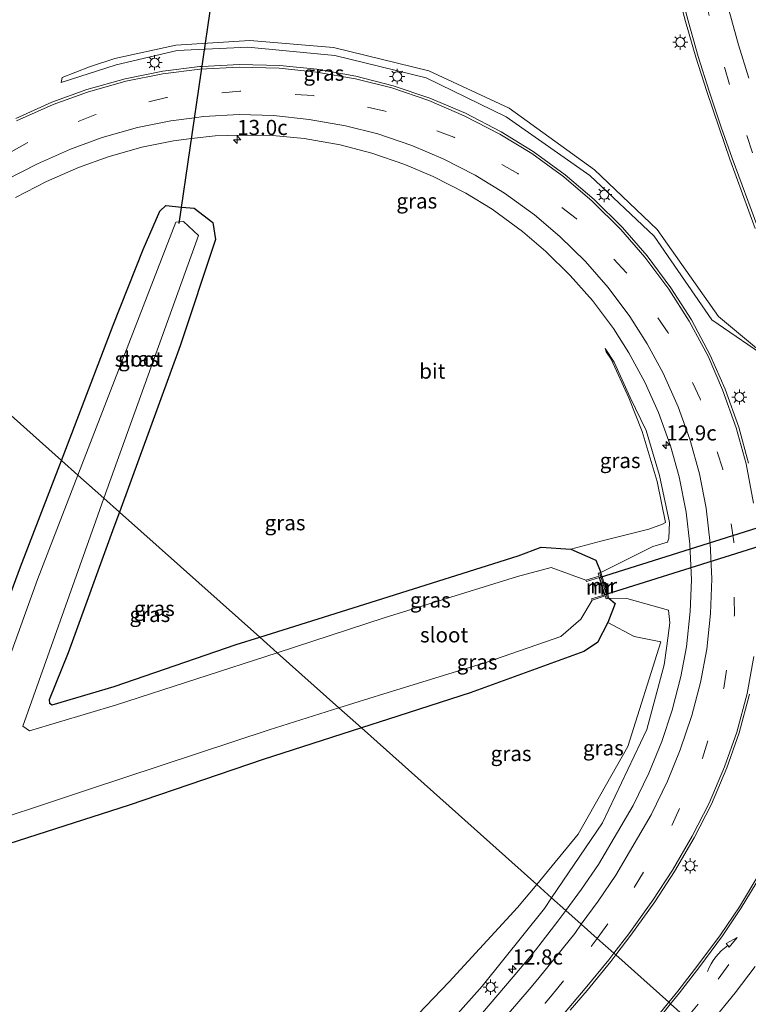
# Model space of a CAD drawing. Units: metres. Extents: x 106986 to 110008, y 474998 to 478219.
# Drawn here: x 108514 to 108635, y 476185 to 476348 of the extents above; entities that cross this region are included whole.
import ezdxf
from ezdxf.enums import TextEntityAlignment as Align

# ---------------------------------------------------------------- set-up
doc = ezdxf.new("R2010")
doc.units = ezdxf.units.M
doc.linetypes.add('VW-3-9_STREEP', pattern=[12, 3, -9])
doc.layers.get('0').update_dxf_attribs({"lineweight": 25})
for name, color, linetype, lineweight in [('B-ME-AM-KILOMETR-S-B1', 7, 'Continuous', 18), ('B-ME-GW-INSTEEKWATERGANG-L-B1', 10, 'Continuous', 25), ('B-ME-GW-KRUINLIJN-L-B1', 93, 'Continuous', 18), ('B-ME-GW-TEENLIJN-L-B1', 93, 'Continuous', 18), ('B-ME-IE-GRASLAND-GV-B6', 93, 'Continuous', 18), ('B-ME-IE-HULPGEOMETRIE-L-B1', 53, 'Continuous', 18), ('B-ME-IE-MEUBILAIR_WEGMEUBILAIR-LICHTMAST-S-B1', 8, 'Continuous', 18), ('B-ME-KW-DUIKER-GV-B6', 10, 'Continuous', 25), ('B-ME-KW-DUIKER-L-B1', 10, 'Continuous', 25), ('B-ME-MW-MUUR-GV-B6', 8, 'IE-TERREINAFSCHEIDING-KUNSTMATIG', 18), ('B-ME-MW-MUUR-L-B1', 8, 'IE-TERREINAFSCHEIDING-KUNSTMATIG', 18), ('B-ME-OG-WATER-GV-B6', 153, 'Continuous', 18), ('B-ME-VH-VERH_SOORT-BITUMEN-GV-B6', 8, 'IE-TERREINAFSCHEIDING-NATUURLIJK-HOUTWAL', 18), ('B-ME-VW-MARKERING-39STREEP-015-L-B1', 255, 'VW-3-9_STREEP', 18), ('B-ME-VW-MARKERING-PIJLVERDRIJF750-S-B1', 7, 'Continuous', 18), ('B-ME-VW-MARKERING-STREEP-015-L-B1', 7, 'Continuous', 18)]:
    doc.layers.add(name, color=color, linetype=linetype, lineweight=lineweight)
doc.styles.add('NLCS-ISO', font='NLCS-ISO.TTF')
doc.linetypes.add('IE-TERREINAFSCHEIDING-KUNSTMATIG', pattern='A,4,[82,NLCS.SHX,S=0.75,R=90,X=0,Y=0],4,-2', length=10)
doc.linetypes.add('IE-TERREINAFSCHEIDING-NATUURLIJK-HOUTWAL', pattern='A,7,-1.5,[67,NLCS.SHX,S=0.75,R=45,X=0,Y=0],-1.5,7,-1.5,[70,NLCS.SHX,S=0.75,R=0,X=0,Y=0],-1.5', length=20)

# ---------------------------------------------------------------- blocks, each defined once
blk = doc.blocks.new('hecto')
for p, q in [((0, 0.625), (-0.625, 0)), ((0, -0.625), (0, 0.625)), ((-0.625, 0), (0.625, 0)), ((0.625, 0), (0, -0.625))]:
    blk.add_line(p, q)
blk = doc.blocks.new('pijlvr')
for p, q in [((5.53, 0.37, 0.1), (5.37, -0.37, 0.1)), ((5.45, 0, 0.1), (5.45, 0, 0.1)), ((5.45, 0, 0.1), (5.45, 0, 0.1)), ((7.45, -0.45, 0.1), (5.53, 0.37, 0.1)), ((5.37, -0.37, 0.1), (7.45, -0.45, 0.1))]:
    blk.add_line(p, q)
blk.add_arc((2.72, -9.68, 0.1), 10.06, 74.2853, 105.7147)
blk = doc.blocks.new('lantaarnpaal')
for p, q in [((-0.75, 0), (-1.25, 0)), ((-0.88, 0.88), (-0.53, 0.53)), ((0, 0.75), (0, 1.25)), ((0.53, 0.53), (0.88, 0.88)), ((0.75, 0), (1.25, 0)), ((-0.53, -0.53), (-0.88, -0.88)), ((0, -0.75), (0, -1.25)), ((0.53, -0.53), (0.88, -0.88))]:
    blk.add_line(p, q)
blk.add_circle((0, 0), 0.75)

msp = doc.modelspace()

# ---------------------------------------------------------------- linework, layer by layer
at = {"layer": 'B-ME-GW-INSTEEKWATERGANG-L-B1'}
for points in [[(108521.0223, 476275.3962, -5.0466), (108522.722, 476279.8164, -5.0635), (108529.5585, 476297.7393, -5.1309), (108534.529, 476310.2646, -5.19), (108537.2878, 476316.6243, -5.2392), (108538.319, 476317.5468, -5.2937), (108540.9191, 476317.2997, -5.2725), (108542.9948, 476317.1025, -5.2556), (108546.0942, 476314.7444, -5.1869), (108546.5423, 476311.9356, -5.0728), (108540.6677, 476294.3132, -4.9504), (108530.6096, 476266.8461, -4.9453)], [(108442.5653, 476208.9538, -4.8771), (108462.18, 476216.449, -4.8422), (108483.8654, 476223.0499, -4.9749), (108498.4842, 476227.9706, -4.959), (108501.8477, 476229.2173, -4.9492), (108503.5248, 476229.7678, -4.9628), (108504.1129, 476230.3893, -4.9847), (108514.2485, 476257.7811, -4.9793), (108521.0223, 476275.3962, -5.0466)], [(108530.6096, 476266.8461, -4.9453), (108529.683, 476264.3157, -4.9448), (108522.1281, 476243.5495, -4.9562), (108518.9592, 476235.7878, -5.0111), (108519.0397, 476235.2285, -4.9662), (108519.4935, 476234.9631, -4.9701), (108529.7163, 476238.013, -4.9919), (108549.9477, 476244.9246, -4.8496), (108553.8281, 476246.1397, -4.8514)], [(108553.8281, 476246.1397, -4.8514), (108573.1591, 476252.1929, -4.8602), (108596.6096, 476259.6242, -4.8191), (108600.4209, 476261.0142, -4.8291), (108605.3324, 476260.7262, -4.808)], [(108605.3324, 476260.7262, -4.808), (108609.4695, 476258.9021, -4.5636), (108610.323, 476256.83, -4.504)], [(108611.607, 476252.615, -4.29), (108612.6867, 476251.7211, -4.2612), (108611.4482, 476248.5475, -4.572)], [(108611.4482, 476248.5475, -4.572), (108609.7475, 476245.2895, -4.6819), (108607.4602, 476243.7877, -4.7805), (108588.6721, 476236.9316, -4.5803), (108575.1371, 476232.5659, -4.6123), (108570.6596, 476231.1292, -4.6129)], [(108570.6596, 476231.1292, -4.6129), (108554.3982, 476225.9114, -4.615), (108532.2124, 476218.3705, -4.5635), (108506.2402, 476210.0173, -4.6092), (108483.955, 476203.1599, -4.7642), (108463.6203, 476196.7972, -4.6701), (108450.9975, 476192.1956, -4.4549)]]:
    msp.add_polyline3d(points, dxfattribs=at)
at = {"layer": 'B-ME-GW-KRUINLIJN-L-B1'}
for points in [[(108638.6568, 476291.7906, -3.9609), (108628.6699, 476298.6218, -3.7106), (108619.1534, 476312.4952, -3.7899), (108608.4764, 476322.5278, -3.8044), (108594.604, 476332.2015, -3.9525), (108581.4089, 476338.6823, -4.0268), (108566.2673, 476342.3364, -4.074), (108551.8709, 476343.7241, -4.1541), (108540.1743, 476343.2134, -4.2335), (108530.0895, 476340.8159, -4.2242), (108520.9761, 476337.8823, -4.2812), (108521.1175, 476338.7399, -4.4382)], [(108611.0357, 476293.8944, -4.3605), (108612.5039, 476291.6186, -4.3749), (108615.1532, 476285.8049, -4.4146), (108617.7816, 476280.3449, -4.2804), (108619.9865, 476272.9001, -4.2189), (108621.663, 476265.1008, -4.1729), (108621.5549, 476262.5068, -4.1615), (108621.3358, 476261.8858, -4.1926), (108618.8951, 476261.1454, -4.2085), (108610.323, 476256.83, -4.504)], [(108602.1548, 476203.0415, -3.2326), (108610.5807, 476215.4255, -3.608), (108617.9039, 476230.8717, -3.815), (108620.7604, 476241.5808, -3.939), (108621.2178, 476244.6876, -3.981), (108621.7471, 476248.5184, -3.988), (108621.4948, 476250.592, -3.9971), (108614.6178, 476252.5408, -4.1692), (108611.607, 476252.615, -4.29)], [(108402.3481, 476199.4677, 2.2281), (108402.4207, 476199.4039, 2.2268), (108420.0326, 476183.9202, 1.909), (108435.0099, 476170.6693, 1.665), (108451.1963, 476155.6798, 1.18), (108466.3784, 476142.4018, 0.832), (108480.7894, 476129.61, 0.402), (108495.6282, 476115.8549, -0.076), (108501.2882, 476111.28, -0.335), (108506.7844, 476108.0542, -0.575), (108512.3477, 476107.1597, -0.874), (108518.2647, 476108.6547, -1.142), (108522.9299, 476112.5768, -1.327), (108536.2336, 476127.8233, -1.622), (108550.4821, 476143.4244, -1.793), (108563.1682, 476157.8848, -2.137), (108577.2496, 476173.3686, -2.57), (108590.6502, 476188.4387, -2.864), (108600.9518, 476201.2733, -3.179), (108602.1548, 476203.0415, -3.2326)]]:
    msp.add_polyline3d(points, dxfattribs=at)
at = {"layer": 'B-ME-GW-TEENLIJN-L-B1'}
for points in [[(108521.1175, 476338.7399, -4.4382), (108525.649, 476340.4654, -4.439), (108529.8541, 476341.8635, -4.4091), (108539.9244, 476344.0617, -4.4327), (108552.1979, 476344.8483, -4.4999), (108566.0246, 476343.6905, -4.4491), (108581.8407, 476339.8247, -4.4634), (108595.1331, 476333.6723, -4.3098), (108609.2758, 476323.4742, -4.0879), (108619.6255, 476313.5636, -4.1307), (108629.7889, 476299.1774, -4.0737), (108638.7006, 476291.7606, -3.962), (108638.6568, 476291.7906, -3.9609)], [(108605.3324, 476260.7262, -4.808), (108610.3071, 476262.0142, -4.5317), (108618.2316, 476263.9909, -4.5229), (108620.5, 476264.8634, -4.4675), (108621.0168, 476265.0903, -4.4078), (108619.6338, 476271.8732, -4.5162), (108617.1493, 476280.1923, -4.5393), (108614.9106, 476285.7311, -4.5102), (108611.9882, 476292.1174, -4.3977), (108611.1871, 476293.3234, -4.3912), (108611.0357, 476293.8944, -4.3605)], [(108611.4482, 476248.5475, -4.572), (108615.7897, 476246.2503, -4.5735), (108620.2305, 476245.3841, -4.369), (108614.7566, 476228.0722, -4.405), (108606.53, 476213.5352, -4.302), (108599.6809, 476205.2478, -4.2767)], [(108599.6809, 476205.2478, -4.2767), (108596.5311, 476201.4366, -4.265), (108585.1819, 476189.1454, -4.266), (108573.712, 476177.1669, -4.303), (108560.7118, 476164.7007, -4.29), (108546.585, 476150.1346, -4.24), (108533.5795, 476136.7566, -4.292), (108522.9175, 476125.4488, -4.284), (108518.1078, 476120.2526, -4.283), (108514.6794, 476117.7736, -4.296), (108510.1004, 476116.9019, -4.385), (108507.0769, 476118.2473, -4.3749), (108505.9018, 476118.7702, -4.371), (108502.2946, 476122.2497, -4.43), (108488.4254, 476136.1069, -4.465), (108474.7395, 476149.2328, -4.398), (108460.5618, 476163.23, -4.462), (108446.1477, 476176.7794, -4.375), (108444.467, 476178.1597, -4.3101)]]:
    msp.add_polyline3d(points, dxfattribs=at)
at = {"layer": 'B-ME-IE-GRASLAND-GV-B6'}
for points in [[(108622.828, 476353.635, -4.102), (108624.308, 476347.988, -4.065), (108626.035, 476342.069, -4.038), (108627.842, 476336.39, -4.007), (108629.859, 476330.373, -3.979), (108631.676, 476325.225, -3.966), (108635.852, 476313.751, -3.929)], [(108638.6568, 476291.7906, -3.9609), (108638.7006, 476291.7606, -3.962), (108629.7889, 476299.1774, -4.0737), (108619.6255, 476313.5636, -4.1307), (108609.2758, 476323.4742, -4.0879), (108595.1331, 476333.6723, -4.3098), (108581.8407, 476339.8247, -4.4634), (108566.0246, 476343.6905, -4.4491), (108552.1979, 476344.8483, -4.4999), (108539.9244, 476344.0617, -4.4327), (108529.8541, 476341.8635, -4.4091), (108525.649, 476340.4654, -4.439), (108521.1175, 476338.7399, -4.4382), (108520.9761, 476337.8823, -4.2812), (108530.0895, 476340.8159, -4.2242), (108540.1743, 476343.2134, -4.2335), (108551.8709, 476343.7241, -4.1541), (108566.2673, 476342.3364, -4.074), (108581.4089, 476338.6823, -4.0268), (108594.604, 476332.2015, -3.9525), (108608.4764, 476322.5278, -3.8044), (108619.1534, 476312.4952, -3.7899), (108628.6699, 476298.6218, -3.7106), (108638.6568, 476291.7906, -3.9609)], [(108521.1175, 476338.7399, -4.4382), (108525.649, 476340.4654, -4.439), (108529.8541, 476341.8635, -4.4091), (108539.9244, 476344.0617, -4.4327), (108552.1979, 476344.8483, -4.4999), (108566.0246, 476343.6905, -4.4491), (108581.8407, 476339.8247, -4.4634), (108595.1331, 476333.6723, -4.3098), (108609.2758, 476323.4742, -4.0879), (108619.6255, 476313.5636, -4.1307), (108629.7889, 476299.1774, -4.0737), (108638.7006, 476291.7606, -3.962), (108638.6568, 476291.7906, -3.9609), (108628.6699, 476298.6218, -3.7106), (108619.1534, 476312.4952, -3.7899), (108608.4764, 476322.5278, -3.8044), (108594.604, 476332.2015, -3.9525), (108581.4089, 476338.6823, -4.0268), (108566.2673, 476342.3364, -4.074), (108551.8709, 476343.7241, -4.1541), (108540.1743, 476343.2134, -4.2335), (108530.0895, 476340.8159, -4.2242), (108520.9761, 476337.8823, -4.2812), (108521.1175, 476338.7399, -4.4382)], [(108634.75, 476274.955, -3.388), (108633.125, 476280.908, -3.422), (108630.898, 476287.169, -3.46), (108628.402, 476292.796, -3.494), (108625.308, 476298.621, -3.518), (108621.874, 476303.952, -3.559), (108617.954, 476309.243, -3.596), (108613.896, 476313.896, -3.632), (108609.194, 476318.532, -3.661), (108604.389, 476322.607, -3.7), (108599.091, 476326.483, -3.737), (108593.8, 476329.73, -3.779), (108587.894, 476332.801, -3.826), (108581.979, 476335.316, -3.863), (108575.928, 476337.364, -3.891), (108569.751, 476338.94, -3.918), (108563.304, 476340.078, -3.975), (108557.175, 476340.707, -3.984), (108550.51, 476340.893, -4.024), (108544.2896, 476340.5665, -4.0616), (108543.9, 476340.546, -4.064), (108537.795, 476339.779, -4.099), (108531.587, 476338.51, -4.138), (108525.234, 476336.738, -4.172), (108519.443, 476334.652, -4.203), (108513.45, 476331.92, -4.222)], [(108513.423, 476318.889, -4.788), (108518.564, 476321.546, -4.782), (108523.832, 476323.812, -4.757), (108528.726, 476325.62, -4.74), (108534.324, 476327.191, -4.707), (108539.551, 476328.255, -4.674), (108542.5608, 476328.6149, -4.6566), (108546.484, 476329.084, -4.634), (108550.415, 476329.201, -4.616), (108555.985, 476329.115, -4.566), (108561.195, 476328.639, -4.535), (108567.168, 476327.567, -4.499), (108572.394, 476326.226, -4.456), (108577.868, 476324.355, -4.417), (108582.552, 476322.372, -4.386), (108587.932, 476319.59, -4.346), (108592.333, 476316.937, -4.313), (108597.324, 476313.277, -4.273), (108601.209, 476309.966, -4.246), (108605.248, 476305.983, -4.214), (108608.901, 476301.832, -4.181), (108612.38, 476297.189, -4.133), (108614.953, 476293.171, -4.095), (108617.6, 476288.312, -4.062), (108619.849, 476283.327, -4.023), (108621.846, 476277.783, -3.996), (108623.266, 476272.643, -3.96), (108624.439, 476266.826, -3.936), (108625.017, 476261.504, -3.899), (108625.314, 476255.636, -3.86), (108625.112, 476250.379, -3.822), (108624.487, 476244.524, -3.783), (108623.557, 476239.625, -3.748), (108622.088, 476234.073, -3.712), (108620.389, 476228.901, -3.646), (108618.228, 476223.645, -3.577), (108615.634, 476218.284, -3.497), (108609.909, 476208.569, -3.277), (108607.115, 476204.468, -3.176), (108604.507, 476200.9438, -3.0905), (108602.1548, 476203.0415, -3.2326), (108610.5807, 476215.4255, -3.608), (108617.9039, 476230.8717, -3.815), (108620.7604, 476241.5808, -3.939), (108621.2178, 476244.6876, -3.981), (108621.7471, 476248.5184, -3.988), (108621.4948, 476250.592, -3.9971), (108614.6178, 476252.5408, -4.1692), (108611.607, 476252.615, -4.29), (108610.323, 476256.83, -4.504), (108618.8951, 476261.1454, -4.2085), (108621.3358, 476261.8858, -4.1926), (108621.5549, 476262.5068, -4.1615), (108621.663, 476265.1008, -4.1729), (108619.9865, 476272.9001, -4.2189), (108617.7816, 476280.3449, -4.2804), (108615.1532, 476285.8049, -4.4146), (108612.5039, 476291.6186, -4.3749), (108611.0357, 476293.8944, -4.3605)], [(108611.0357, 476293.8944, -4.3605), (108611.1871, 476293.3234, -4.3912), (108611.9882, 476292.1174, -4.3977), (108614.9106, 476285.7311, -4.5102), (108617.1493, 476280.1923, -4.5393), (108619.6338, 476271.8732, -4.5162), (108621.0168, 476265.0903, -4.4078), (108620.5, 476264.8634, -4.4675), (108618.2316, 476263.9909, -4.5229), (108610.3071, 476262.0142, -4.5317), (108605.3324, 476260.7262, -4.808), (108600.4209, 476261.0142, -4.8291), (108596.6096, 476259.6242, -4.8191), (108573.1591, 476252.1929, -4.8602), (108553.8281, 476246.1397, -4.8514), (108530.6096, 476266.8461, -4.9453), (108540.6677, 476294.3132, -4.9504), (108546.5423, 476311.9356, -5.0728), (108546.0942, 476314.7444, -5.1869), (108542.9948, 476317.1025, -5.2556), (108540.9191, 476317.2997, -5.2725), (108538.319, 476317.5468, -5.2937), (108537.2878, 476316.6243, -5.2392), (108534.529, 476310.2646, -5.19), (108529.5585, 476297.7393, -5.1309), (108522.722, 476279.8164, -5.0635), (108521.0223, 476275.3962, -5.0466), (108490.7517, 476302.3917, -4.6857)], [(108521.0223, 476275.3962, -5.0466), (108522.722, 476279.8164, -5.0635), (108529.5585, 476297.7393, -5.1309), (108534.529, 476310.2646, -5.19), (108537.2878, 476316.6243, -5.2392), (108538.319, 476317.5468, -5.2937), (108540.9191, 476317.2997, -5.2725), (108542.9948, 476317.1025, -5.2556), (108546.0942, 476314.7444, -5.1869), (108546.5423, 476311.9356, -5.0728), (108540.6677, 476294.3132, -4.9504), (108530.6096, 476266.8461, -4.9453), (108528.0416, 476269.1363, -6.1637), (108543.711, 476312.5784, -6.1488), (108541.1925, 476314.9026, -6.1316), (108540.5706, 476314.8557, -6.1274), (108539.9766, 476314.813, -6.1235), (108523.7556, 476272.9585, -6.1464), (108521.0223, 476275.3962, -5.0466)], [(108490.7517, 476302.3917, -4.6857), (108521.0223, 476275.3962, -5.0466), (108514.2485, 476257.7811, -4.9793), (108504.1129, 476230.3893, -4.9847)], [(108611.0357, 476293.8944, -4.3605), (108612.5039, 476291.6186, -4.3749), (108615.1532, 476285.8049, -4.4146), (108617.7816, 476280.3449, -4.2804), (108619.9865, 476272.9001, -4.2189), (108621.663, 476265.1008, -4.1729), (108621.5549, 476262.5068, -4.1615), (108621.3358, 476261.8858, -4.1926), (108618.8951, 476261.1454, -4.2085), (108610.323, 476256.83, -4.504), (108609.4695, 476258.9021, -4.5636), (108605.3324, 476260.7262, -4.808), (108610.3071, 476262.0142, -4.5317), (108618.2316, 476263.9909, -4.5229), (108620.5, 476264.8634, -4.4675), (108621.0168, 476265.0903, -4.4078), (108619.6338, 476271.8732, -4.5162), (108617.1493, 476280.1923, -4.5393), (108614.9106, 476285.7311, -4.5102), (108611.9882, 476292.1174, -4.3977), (108611.1871, 476293.3234, -4.3912), (108611.0357, 476293.8944, -4.3605)], [(108504.1129, 476230.3893, -4.9847), (108514.2485, 476257.7811, -4.9793), (108521.0223, 476275.3962, -5.0466), (108523.7556, 476272.9585, -6.1464)], [(108523.7556, 476272.9585, -6.1464), (108517.0665, 476255.6988, -6.1559), (108508.0036, 476230.7103, -6.1422)], [(108556.7007, 476243.5779, -6.1565), (108530.1165, 476234.9593, -6.1572), (108515.7363, 476230.6749, -6.1661), (108514.6042, 476231.3984, -6.1712), (108526.6955, 476265.4043, -6.1649), (108528.0416, 476269.1363, -6.1637), (108530.6096, 476266.8461, -4.9453), (108529.683, 476264.3157, -4.9448), (108522.1281, 476243.5495, -4.9562), (108518.9592, 476235.7878, -5.0111), (108519.0397, 476235.2285, -4.9662), (108519.4935, 476234.9631, -4.9701), (108529.7163, 476238.013, -4.9919), (108549.9477, 476244.9246, -4.8496), (108553.8281, 476246.1397, -4.8514), (108556.7007, 476243.5779, -6.1565)], [(108530.6096, 476266.8461, -4.9453), (108553.8281, 476246.1397, -4.8514), (108549.9477, 476244.9246, -4.8496), (108529.7163, 476238.013, -4.9919), (108519.4935, 476234.9631, -4.9701), (108519.0397, 476235.2285, -4.9662), (108518.9592, 476235.7878, -5.0111), (108522.1281, 476243.5495, -4.9562), (108529.683, 476264.3157, -4.9448), (108530.6096, 476266.8461, -4.9453)], [(108607.83, 476255.594, -6.15), (108602.0966, 476257.6593, -6.1733), (108596.4826, 476256.1691, -6.1946), (108574.4074, 476249.3185, -6.1561), (108556.7007, 476243.5779, -6.1565), (108553.8281, 476246.1397, -4.8514), (108573.1591, 476252.1929, -4.8602), (108596.6096, 476259.6242, -4.8191), (108600.4209, 476261.0142, -4.8291), (108605.3324, 476260.7262, -4.808), (108609.4695, 476258.9021, -4.5636), (108610.323, 476256.83, -4.504), (108609.88, 476256.707, -4.782), (108610.0199, 476256.2549, -4.804), (108607.83, 476255.594, -6.15)], [(108611.4482, 476248.5475, -4.572), (108609.7475, 476245.2895, -4.6819), (108607.4602, 476243.7877, -4.7805), (108588.6721, 476236.9316, -4.5803), (108575.1371, 476232.5659, -4.6123), (108570.6596, 476231.1292, -4.6129), (108566.946, 476234.441, -6.1649), (108574.3933, 476236.7666, -6.1687), (108591.4335, 476241.9863, -6.1533), (108603.6835, 476246.2513, -6.1551), (108607.0041, 476249.1119, -6.1508), (108608.837, 476252.285, -6.15), (108611.0399, 476252.9591, -4.634), (108611.182, 476252.5, -4.57), (108611.607, 476252.615, -4.29), (108612.6867, 476251.7211, -4.2612), (108611.4482, 476248.5475, -4.572)], [(108611.607, 476252.615, -4.29), (108614.6178, 476252.5408, -4.1692), (108621.4948, 476250.592, -3.9971), (108621.7471, 476248.5184, -3.988), (108621.2178, 476244.6876, -3.981), (108620.7604, 476241.5808, -3.939), (108617.9039, 476230.8717, -3.815), (108610.5807, 476215.4255, -3.608), (108602.1548, 476203.0415, -3.2326), (108599.6809, 476205.2478, -4.2767), (108606.53, 476213.5352, -4.302), (108614.7566, 476228.0722, -4.405), (108620.2305, 476245.3841, -4.369), (108615.7897, 476246.2503, -4.5735), (108611.4482, 476248.5475, -4.572), (108612.6867, 476251.7211, -4.2612), (108611.607, 476252.615, -4.29)], [(108611.4482, 476248.5475, -4.572), (108615.7897, 476246.2503, -4.5735), (108620.2305, 476245.3841, -4.369), (108614.7566, 476228.0722, -4.405), (108606.53, 476213.5352, -4.302), (108599.6809, 476205.2478, -4.2767), (108570.6596, 476231.1292, -4.6129), (108575.1371, 476232.5659, -4.6123), (108588.6721, 476236.9316, -4.5803), (108607.4602, 476243.7877, -4.7805), (108609.7475, 476245.2895, -4.6819), (108611.4482, 476248.5475, -4.572)], [(108636.44, 476206.88, -2.994), (108633.247, 476201.565, -2.858), (108630.082, 476196.925, -2.774), (108626.364, 476191.906, -2.644), (108623.028, 476187.566, -2.545), (108621.5468, 476185.7476, -2.5019), (108612.7674, 476193.5772, -2.6886), (108615.263, 476196.837, -2.741), (108619.233, 476202.385, -2.824), (108622.49, 476207.377, -2.894), (108625.775, 476212.977, -2.971), (108628.595, 476218.542, -3.022), (108631.167, 476224.53, -3.087), (108633.176, 476230.326, -3.125), (108634.889, 476236.733, -3.168)], [(108570.6596, 476231.1292, -4.6129), (108554.3982, 476225.9114, -4.615), (108532.2124, 476218.3705, -4.5635), (108506.2402, 476210.0173, -4.6092), (108483.955, 476203.1599, -4.7642), (108463.6203, 476196.7972, -4.6701), (108450.9975, 476192.1956, -4.4549), (108447.4194, 476192.2062, -4.1964), (108443.258, 476193.957, -3.971), (108443.479, 476194.226, -4.141), (108443.4499, 476194.2522, -4.177), (108446.019, 476197.178, -6), (108445.505, 476197.593, -6.15), (108503.8803, 476213.7884, -6.1209), (108525.4858, 476220.9472, -6.1631), (108555.4065, 476230.8374, -6.159), (108566.946, 476234.441, -6.1649), (108570.6596, 476231.1292, -4.6129)], [(108506.2402, 476210.0173, -4.6092), (108532.2124, 476218.3705, -4.5635), (108554.3982, 476225.9114, -4.615), (108570.6596, 476231.1292, -4.6129), (108599.6809, 476205.2478, -4.2767), (108596.5311, 476201.4366, -4.265), (108585.1819, 476189.1454, -4.266), (108573.712, 476177.1669, -4.303)], [(108573.712, 476177.1669, -4.303), (108585.1819, 476189.1454, -4.266), (108596.5311, 476201.4366, -4.265), (108599.6809, 476205.2478, -4.2767), (108602.1548, 476203.0415, -3.2326), (108600.9518, 476201.2733, -3.179), (108590.6502, 476188.4387, -2.864), (108577.2496, 476173.3686, -2.57)], [(108577.2496, 476173.3686, -2.57), (108590.6502, 476188.4387, -2.864), (108600.9518, 476201.2733, -3.179), (108602.1548, 476203.0415, -3.2326), (108604.507, 476200.9438, -3.0905), (108603.181, 476199.152, -3.047), (108599.486, 476194.385, -2.908), (108596.976, 476191.4, -2.819), (108595.786, 476189.983, -2.79), (108588.148, 476181.047, -2.571)], [(108605.215, 476184.434, -2.507), (108608.046, 476187.728, -2.574), (108611.932, 476192.486, -2.671), (108612.7674, 476193.5772, -2.6886), (108621.5468, 476185.7476, -2.5019), (108619.179, 476182.841, -2.433)]]:
    msp.add_polyline3d(points, dxfattribs=at)
at = {"layer": 'B-ME-IE-HULPGEOMETRIE-L-B1'}
msp.add_polyline3d([(108624.4882, 476183.1245, -2.5342), (108621.8351, 476185.4905, -2.5074), (108621.5468, 476185.7476, -2.5019), (108612.7674, 476193.5772, -2.6886), (108612.4503, 476193.8599, -2.6961), (108609.7021, 476196.3108, -2.8344), (108607.0701, 476198.658, -2.9627), (108604.507, 476200.9438, -3.0905), (108602.1548, 476203.0415, -3.2326), (108599.6809, 476205.2478, -4.2767), (108570.6596, 476231.1292, -4.6129), (108566.946, 476234.441, -6.1649), (108556.7007, 476243.5779, -6.1565), (108553.8281, 476246.1397, -4.8514), (108530.6096, 476266.8461, -4.9453), (108528.0416, 476269.1363, -6.1637), (108523.7556, 476272.9585, -6.1464), (108521.0223, 476275.3962, -5.0466), (108490.7517, 476302.3917, -4.6857)], dxfattribs=at)
at = {"layer": 'B-ME-KW-DUIKER-GV-B6'}
msp.add_polyline3d([(108674.2455, 476273.0172, -6.083), (108610.9831, 476253.1428, -6.15), (108610.0878, 476256.0357, -6.15), (108673.3157, 476275.9259, -6.112), (108674.2455, 476273.0172, -6.083)], dxfattribs=at)
at = {"layer": 'B-ME-KW-DUIKER-L-B1'}
msp.add_line((108540.5273, 476314.5561, -6.6166), (108546.8494, 476358.2639, -6.6383), dxfattribs=at)
at = {"layer": 'B-ME-MW-MUUR-GV-B6'}
msp.add_polyline3d([(108610.323, 476256.83, -4.504), (108611.607, 476252.615, -4.29), (108611.182, 476252.5, -4.57), (108611.0399, 476252.9591, -4.634), (108608.837, 476252.285, -6.15), (108608.769, 476252.5, -6.15), (108610.9831, 476253.1428, -6.15), (108610.0878, 476256.0357, -6.15), (108607.908, 476255.379, -6.15), (108607.83, 476255.594, -6.15), (108610.0199, 476256.2549, -4.804), (108609.88, 476256.707, -4.782), (108610.323, 476256.83, -4.504)], dxfattribs=at)
at = {"layer": 'B-ME-MW-MUUR-L-B1'}
msp.add_line((108610.1162, 476256.7207, -4.2046), (108611.3798, 476252.6053, -4.2559), dxfattribs=at)
at = {"layer": 'B-ME-OG-WATER-GV-B6'}
for points in [[(108523.7556, 476272.9585, -6.1464), (108539.9766, 476314.813, -6.1235), (108540.5706, 476314.8557, -6.1274), (108541.1925, 476314.9026, -6.1316), (108543.711, 476312.5784, -6.1488), (108528.0416, 476269.1363, -6.1637), (108523.7556, 476272.9585, -6.1464)], [(108508.0036, 476230.7103, -6.1422), (108517.0665, 476255.6988, -6.1559), (108523.7556, 476272.9585, -6.1464), (108528.0416, 476269.1363, -6.1637), (108526.6955, 476265.4043, -6.1649), (108514.6042, 476231.3984, -6.1712), (108515.7363, 476230.6749, -6.1661), (108530.1165, 476234.9593, -6.1572), (108556.7007, 476243.5779, -6.1565), (108566.946, 476234.441, -6.1649)], [(108608.837, 476252.285, -6.15), (108607.0041, 476249.1119, -6.1508), (108603.6835, 476246.2513, -6.1551), (108591.4335, 476241.9863, -6.1533), (108574.3933, 476236.7666, -6.1687), (108566.946, 476234.441, -6.1649), (108556.7007, 476243.5779, -6.1565), (108574.4074, 476249.3185, -6.1561), (108596.4826, 476256.1691, -6.1946), (108602.0966, 476257.6593, -6.1733), (108607.83, 476255.594, -6.15), (108607.908, 476255.379, -6.15), (108610.0878, 476256.0357, -6.15), (108610.9831, 476253.1428, -6.15), (108608.769, 476252.5, -6.15), (108608.837, 476252.285, -6.15)], [(108566.946, 476234.441, -6.1649), (108555.4065, 476230.8374, -6.159), (108525.4858, 476220.9472, -6.1631), (108503.8803, 476213.7884, -6.1209)]]:
    msp.add_polyline3d(points, dxfattribs=at)
at = {"layer": 'B-ME-VH-VERH_SOORT-BITUMEN-GV-B6'}
for points in [[(108635.852, 476313.751, -3.929), (108631.676, 476325.225, -3.966), (108629.859, 476330.373, -3.979), (108627.842, 476336.39, -4.007), (108626.035, 476342.069, -4.038), (108624.308, 476347.988, -4.065), (108622.828, 476353.635, -4.102)], [(108513.45, 476331.92, -4.222), (108519.443, 476334.652, -4.203), (108525.234, 476336.738, -4.172), (108531.587, 476338.51, -4.138), (108537.795, 476339.779, -4.099), (108543.9, 476340.546, -4.064), (108544.2896, 476340.5665, -4.0616), (108550.51, 476340.893, -4.024), (108557.175, 476340.707, -3.984), (108563.304, 476340.078, -3.975), (108569.751, 476338.94, -3.918), (108575.928, 476337.364, -3.891), (108581.979, 476335.316, -3.863), (108587.894, 476332.801, -3.826), (108593.8, 476329.73, -3.779), (108599.091, 476326.483, -3.737), (108604.389, 476322.607, -3.7), (108609.194, 476318.532, -3.661), (108613.896, 476313.896, -3.632), (108617.954, 476309.243, -3.596), (108621.874, 476303.952, -3.559), (108625.308, 476298.621, -3.518), (108628.402, 476292.796, -3.494), (108630.898, 476287.169, -3.46), (108633.125, 476280.908, -3.422), (108634.75, 476274.955, -3.388)], [(108634.889, 476236.733, -3.168), (108633.176, 476230.326, -3.125), (108631.167, 476224.53, -3.087), (108628.595, 476218.542, -3.022), (108625.775, 476212.977, -2.971), (108622.49, 476207.377, -2.894), (108619.233, 476202.385, -2.824), (108615.263, 476196.837, -2.741), (108612.7674, 476193.5772, -2.6886), (108612.4503, 476193.8599, -2.6961), (108609.7021, 476196.3108, -2.8344), (108607.0701, 476198.658, -2.9627), (108604.507, 476200.9438, -3.0905), (108607.115, 476204.468, -3.176), (108609.909, 476208.569, -3.277), (108615.634, 476218.284, -3.497), (108618.228, 476223.645, -3.577), (108620.389, 476228.901, -3.646), (108622.088, 476234.073, -3.712), (108623.557, 476239.625, -3.748), (108624.487, 476244.524, -3.783), (108625.112, 476250.379, -3.822), (108625.314, 476255.636, -3.86), (108625.017, 476261.504, -3.899), (108624.439, 476266.826, -3.936), (108623.266, 476272.643, -3.96), (108621.846, 476277.783, -3.996), (108619.849, 476283.327, -4.023), (108617.6, 476288.312, -4.062), (108614.953, 476293.171, -4.095), (108612.38, 476297.189, -4.133), (108608.901, 476301.832, -4.181), (108605.248, 476305.983, -4.214), (108601.209, 476309.966, -4.246), (108597.324, 476313.277, -4.273), (108592.333, 476316.937, -4.313), (108587.932, 476319.59, -4.346), (108582.552, 476322.372, -4.386), (108577.868, 476324.355, -4.417), (108572.394, 476326.226, -4.456), (108567.168, 476327.567, -4.499), (108561.195, 476328.639, -4.535), (108555.985, 476329.115, -4.566), (108550.415, 476329.201, -4.616), (108546.484, 476329.084, -4.634), (108542.5608, 476328.6149, -4.6566), (108539.551, 476328.255, -4.674), (108534.324, 476327.191, -4.707), (108528.726, 476325.62, -4.74), (108523.832, 476323.812, -4.757), (108518.564, 476321.546, -4.782), (108513.423, 476318.889, -4.788)], [(108624.4882, 476183.1245, -2.5342), (108621.8351, 476185.4905, -2.5074), (108621.5468, 476185.7476, -2.5019), (108623.028, 476187.566, -2.545), (108626.364, 476191.906, -2.644), (108630.082, 476196.925, -2.774), (108633.247, 476201.565, -2.858), (108636.44, 476206.88, -2.994)], [(108588.148, 476181.047, -2.571), (108595.786, 476189.983, -2.79), (108596.976, 476191.4, -2.819), (108599.486, 476194.385, -2.908), (108603.181, 476199.152, -3.047), (108604.507, 476200.9438, -3.0905), (108607.0701, 476198.658, -2.9627), (108609.7021, 476196.3108, -2.8344), (108612.4503, 476193.8599, -2.6961), (108612.7674, 476193.5772, -2.6886), (108611.932, 476192.486, -2.671), (108608.046, 476187.728, -2.574), (108605.215, 476184.434, -2.507)], [(108619.179, 476182.841, -2.433), (108621.5468, 476185.7476, -2.5019), (108621.8351, 476185.4905, -2.5074), (108624.4882, 476183.1245, -2.5342)]]:
    msp.add_polyline3d(points, dxfattribs=at)
at = {"layer": 'B-ME-VW-MARKERING-39STREEP-015-L-B1'}
for points in [[(108624.4882, 476183.1245, -2.5342), (108629.745, 476189.565, -2.617), (108636.772, 476199.388, -2.747), (108642.902, 476209.838, -2.88), (108647.896, 476220.898, -2.996), (108651.435, 476232.555, -3.133), (108653.394, 476244.526, -3.257), (108653.879, 476256.684, -3.382), (108652.872, 476268.781, -3.491), (108650.575, 476280.676, -3.622), (108647.365, 476292.315, -3.728), (108643.525, 476303.735, -3.837), (108639.436, 476315.012, -3.944), (108635.412, 476326.283, -4.07), (108631.604, 476337.583, -4.159), (108628.229, 476348.996, -4.252), (108625.39, 476360.55, -4.326), (108623.291, 476372.202, -4.387), (108621.913, 476383.98, -4.455), (108621.277, 476395.806, -4.497), (108621.496, 476407.66, -4.542), (108622.349, 476419.455, -4.561), (108624.068, 476431.334, -4.586), (108626.483, 476442.928, -4.604)], [(108609.7021, 476196.3108, -2.8344), (108615.808, 476204.727, -2.998), (108622.092, 476215.088, -3.155), (108627.115, 476226.144, -3.289), (108630.645, 476237.722, -3.385), (108632.404, 476249.771, -3.46), (108632.315, 476261.943, -3.541), (108630.486, 476273.949, -3.591), (108626.756, 476285.563, -3.659), (108621.455, 476296.496, -3.736), (108614.487, 476306.486, -3.819), (108606.201, 476315.388, -3.878), (108596.54, 476322.832, -3.954), (108585.963, 476328.847, -4.03), (108574.595, 476333.165, -4.105), (108562.706, 476335.752, -4.182), (108550.525, 476336.466, -4.255), (108538.421, 476335.402, -4.322), (108526.564, 476332.575, -4.388), (108515.331, 476327.92, -4.431), (108504.763, 476322.002, -4.457), (108494.969, 476314.891, -4.462), (108485.762, 476307.104, -4.468), (108485.6186, 476306.9694, -4.4678)], [(108593.163, 476176.53, -2.383), (108601.061, 476185.601, -2.598), (108602.229, 476186.992, -2.628), (108608.717, 476194.953, -2.808), (108609.7021, 476196.3108, -2.8344)]]:
    msp.add_polyline3d(points, dxfattribs=at)
at = {"layer": 'B-ME-VW-MARKERING-STREEP-015-L-B1'}
for points in [[(108623.273, 476353.727, -4.112), (108624.733, 476348.087, -4.079), (108626.428, 476342.182, -4.05), (108628.233, 476336.472, -4.019), (108630.234, 476330.531, -3.99), (108632.06, 476325.39, -3.967), (108636.276, 476313.889, -3.919)], [(108634.781, 476338.636, -4.286), (108633.094, 476344.138, -4.341), (108631.464, 476349.908, -4.396)], [(108513.58, 476331.555, -4.247), (108519.626, 476334.26, -4.218), (108525.329, 476336.321, -4.189), (108531.695, 476338.103, -4.153), (108537.815, 476339.338, -4.112), (108543.947, 476340.108, -4.078), (108550.483, 476340.452, -4.043), (108557.065, 476340.272, -4.004), (108563.214, 476339.624, -3.982), (108569.68, 476338.527, -3.94), (108575.726, 476336.999, -3.901), (108581.822, 476334.9, -3.874), (108587.665, 476332.399, -3.839), (108593.582, 476329.343, -3.801), (108598.85, 476326.16, -3.756), (108604.154, 476322.284, -3.718), (108608.868, 476318.262, -3.68), (108613.594, 476313.562, -3.644), (108617.558, 476308.989, -3.616), (108621.53, 476303.715, -3.579), (108624.945, 476298.431, -3.534), (108628.048, 476292.613, -3.508), (108630.443, 476287.076, -3.477), (108632.706, 476280.762, -3.442), (108634.335, 476274.829, -3.401), (108635.587, 476268.291, -3.364)], [(108607.0701, 476198.658, -2.9627), (108609.876, 476202.494, -3.046), (108612.796, 476206.789, -3.15), (108618.641, 476216.747, -3.333), (108621.337, 476222.351, -3.42), (108623.438, 476227.504, -3.481), (108625.356, 476233.188, -3.532), (108626.8, 476238.65, -3.572), (108627.827, 476244.171, -3.616), (108628.477, 476250.079, -3.657), (108628.667, 476255.788, -3.695), (108628.403, 476261.652, -3.729), (108627.719, 476267.493, -3.764), (108626.627, 476273.18, -3.794), (108625.053, 476278.911, -3.828), (108623.095, 476284.243, -3.867), (108620.606, 476289.795, -3.9), (108617.988, 476294.658, -3.932), (108615.124, 476299.172, -3.968), (108611.497, 476303.977, -4.016), (108607.762, 476308.273, -4.046), (108603.5, 476312.433, -4.076), (108599.312, 476316, -4.103), (108594.342, 476319.588, -4.149), (108589.519, 476322.553, -4.184), (108584.185, 476325.291, -4.224), (108579.037, 476327.499, -4.261), (108573.38, 476329.382, -4.307), (108568.031, 476330.72, -4.332), (108562.04, 476331.772, -4.378), (108556.11, 476332.415, -4.402), (108550.41, 476332.593, -4.439), (108544.509, 476332.264, -4.478), (108543.055, 476332.0664, -4.4899), (108539.129, 476331.533, -4.522), (108533.589, 476330.426, -4.555), (108527.756, 476328.793, -4.579), (108522.517, 476326.857, -4.604), (108517.052, 476324.423, -4.616), (108511.781, 476321.749, -4.627)], [(108635.64, 476242.923, -3.226), (108634.509, 476236.808, -3.176), (108632.788, 476230.442, -3.14), (108630.791, 476224.674, -3.093), (108628.234, 476218.698, -3.036), (108625.422, 476213.217, -2.977), (108622.156, 476207.589, -2.91), (108618.897, 476202.636, -2.838), (108614.93, 476197.073, -2.752), (108612.4503, 476193.8599, -2.6961)], [(108636.757, 476206.747, -2.969), (108633.539, 476201.367, -2.852), (108630.419, 476196.734, -2.759), (108626.69, 476191.661, -2.652), (108623.327, 476187.333, -2.549), (108621.8351, 476185.4905, -2.5074)], [(108590.567, 476178.714, -2.468), (108598.426, 476187.861, -2.69), (108599.602, 476189.263, -2.719), (108602.034, 476192.211, -2.801), (108605.97, 476197.154, -2.93), (108607.0701, 476198.658, -2.9627)], [(108612.4503, 476193.8599, -2.6961), (108611.603, 476192.762, -2.677), (108607.72, 476188.016, -2.577), (108603.775, 476183.407, -2.494)], [(108628.403, 476182.246, -2.544), (108632.535, 476187.316, -2.568), (108635.864, 476191.666, -2.582)], [(108621.8351, 476185.4905, -2.5074), (108619.492, 476182.597, -2.442)]]:
    msp.add_polyline3d(points, dxfattribs=at)

# ---------------------------------------------------------------- block references
at = {"layer": 'B-ME-AM-KILOMETR-S-B1', "rotation": 90}
for p in [(108550.102, 476328.429, -4.717), (108621.119, 476277.898, -4.118), (108595.666, 476191.213, -2.836)]:
    msp.add_blockref('hecto', p, dxfattribs=at)
at = {"layer": 'B-ME-IE-MEUBILAIR_WEGMEUBILAIR-LICHTMAST-S-B1', "rotation": 90}
for p in [(108623.44, 476344.57, -4.0623), (108536.44, 476341.19, -4.1777), (108576.59, 476338.89, -3.9865), (108610.87, 476319.36, -3.7617), (108633.24, 476285.86, -3.5463), (108625.08, 476208.32, -2.9133), (108592.06, 476188.26, -2.8138)]:
    msp.add_blockref('lantaarnpaal', p, dxfattribs=at)
at = {"layer": 'B-ME-VW-MARKERING-PIJLVERDRIJF750-S-B1', "rotation": 52.00000000000001}
msp.add_blockref('pijlvr', (108627.944, 476190.866, -2.637), dxfattribs=at)

# ---------------------------------------------------------------- texts
at = {"layer": 'B-ME-AM-KILOMETR-S-B1', "ltscale": 0.2, "style": 'NLCS-ISO'}
for s, p in [('13.0c', (108550.102, 476328.429, -4.717)), ('12.9c', (108621.119, 476277.898, -4.118)), ('12.8c', (108595.666, 476191.213, -2.836))]:
    msp.add_text(s, height=2.5, dxfattribs=at).set_placement(p, align=Align.BOTTOM_LEFT)
at = {"layer": 'B-ME-IE-GRASLAND-GV-B6', "ltscale": 0.2, "style": 'NLCS-ISO'}
for p in [(108564.45375, 476339.4448), (108579.83835, 476318.30445), (108579.83835, 476318.30445), (108533.7823, 476292.19645), (108613.4977, 476275.3622), (108558.03285, 476265.0724), (108582.07555, 476252.29605), (108535.65245, 476249.9056), (108536.39365, 476250.9046), (108589.81635, 476242.04415), (108595.44505, 476226.89765), (108610.714, 476227.82825)]:
    msp.add_text('gras', height=2.5, dxfattribs=at).set_placement(p, align=Align.MIDDLE_CENTER)
at = {"layer": 'B-ME-MW-MUUR-GV-B6', "ltscale": 0.2, "style": 'NLCS-ISO'}
msp.add_text('mr', height=2.5, dxfattribs=at).set_placement((108610.05916, 476254.45168), align=Align.MIDDLE_CENTER)
at = {"layer": 'B-ME-MW-MUUR-L-B1', "ltscale": 0.2, "style": 'NLCS-ISO'}
msp.add_text('mr', height=2.5, dxfattribs=at).set_placement((108610.748, 476254.663), align=Align.MIDDLE_CENTER)
at = {"layer": 'B-ME-OG-WATER-GV-B6', "ltscale": 0.2, "style": 'NLCS-ISO'}
for p in [(108533.81601, 476292.13726), (108584.35925, 476246.53158)]:
    msp.add_text('sloot', height=2.5, dxfattribs=at).set_placement(p, align=Align.MIDDLE_CENTER)
at = {"layer": 'B-ME-VH-VERH_SOORT-BITUMEN-GV-B6', "ltscale": 0.2, "style": 'NLCS-ISO'}
msp.add_text('bit', height=2.5, dxfattribs=at).set_placement((108582.40083, 476290.15966), align=Align.MIDDLE_CENTER)

doc.saveas('drawing.dxf')
